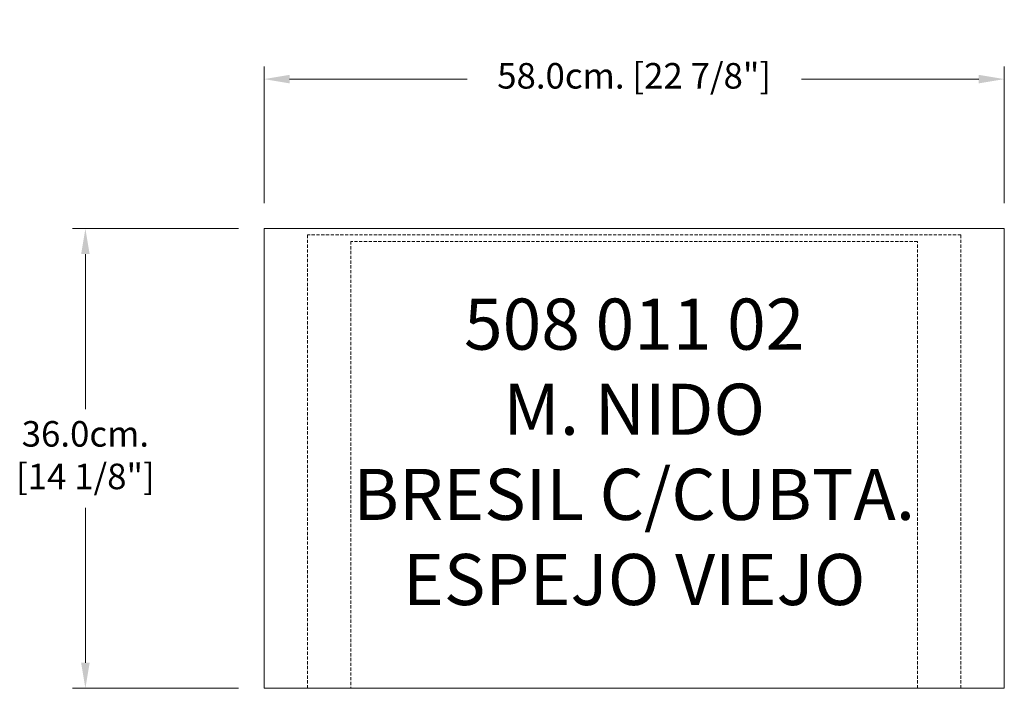
# Model space of a CAD drawing. Units: millimetres. Extents: x -190 to 581, y -76081 to -75558.
import ezdxf

# ---------------------------------------------------------------- set-up
doc = ezdxf.new("R2010")
doc.units = ezdxf.units.MM
doc.linetypes.add('HIDDEN', pattern=[0.375, 0.25, -0.125])
for name, color, linetype, lineweight in [('COTAS', 7, 'Continuous', 5), ('Parte 01', 3, 'Continuous', 20), ('Parte 03', 2, 'Continuous', 13)]:
    doc.layers.add(name, color=color, linetype=linetype, lineweight=lineweight)
doc.styles.add('FORMATO-20', font='stylu.ttf', dxfattribs={"height": 20})
doc.styles.add('MARCO', font='dutcheb.ttf', dxfattribs={"height": 0.311378})
doc.dimstyles.new('acotaciones-10', dxfattribs={"dimtxt": 18, "dimasz": 20, "dimexe": 10, "dimexo": 20, "dimgap": 10, "dimtad": 0, "dimtih": 1, "dimtoh": 1, "dimdec": 1, "dimlfac": 0.1, "dimzin": 1, "dimdsep": 46, "dimtxsty": 'FORMATO-20', "dimcen": 2.5, "dimclrd": 256, "dimclre": 256, "dimclrt": 256, "dimadec": 1, "dimazin": 0, "dimtfac": 1, "dimtdec": 1, "dimtmove": 0, "dimatfit": 3, "dimfxl": 0, "dimlwd": -1, "dimlwe": -1, "dimarcsym": 0})

# ---------------------------------------------------------------- blocks, each defined once
blk = doc.blocks.new('*D2')
at = {"layer": 'COTAS', "ltscale": 3}
for p, q in [((-15.13, -75671.39), (-15.13, -75564.33)), ((564.87, -75671.39), (564.87, -75564.33)), ((4.87, -75574.33), (143.89, -75574.33)), ((544.87, -75574.33), (405.85, -75574.33))]:
    blk.add_line(p, q, dxfattribs=at)
for points in [[(4.87, -75571), (4.87, -75577.66), (-15.13, -75574.33)], [(544.87, -75571), (544.87, -75577.66), (564.87, -75574.33)]]:
    blk.add_solid(points, dxfattribs=at)
at = {"layer": 'Defpoints', "color": 0, "ltscale": 3}
for p in [(564.87, -75574.33), (-15.13, -75691.39), (564.87, -75691.39)]:
    blk.add_point(p, dxfattribs=at)
at = {"layer": 'COTAS', "ltscale": 3, "insert": (274.87, -75574.33), "char_height": 20, "attachment_point": 5, "style": 'FORMATO-20'}
blk.add_mtext('58.0cm. [22 7/8"]', dxfattribs=at)
blk = doc.blocks.new('*D3')
at = {"layer": 'COTAS', "ltscale": 3}
for p, q in [((-35.13, -75691.39), (-165.12, -75691.39)), ((-155.12, -75711.39), (-155.12, -75832.71)), ((-155.12, -76031.39), (-155.12, -75910.06)), ((-35.13, -76051.39), (-165.12, -76051.39))]:
    blk.add_line(p, q, dxfattribs=at)
for points in [[(-158.45, -75711.39), (-151.78, -75711.39), (-155.12, -75691.39)], [(-158.45, -76031.39), (-151.78, -76031.39), (-155.12, -76051.39)]]:
    blk.add_solid(points, dxfattribs=at)
at = {"layer": 'Defpoints', "color": 0, "ltscale": 3}
for p in [(-15.13, -75691.39), (-155.12, -76051.39), (-15.13, -76051.39)]:
    blk.add_point(p, dxfattribs=at)
at = {"layer": 'COTAS', "ltscale": 3, "insert": (-155.12, -75871.39), "char_height": 20, "attachment_point": 5, "style": 'FORMATO-20'}
blk.add_mtext('36.0cm. \\P [14 1/8"]', dxfattribs=at)
blk = doc.blocks.new('A$C26C50C0F')
at = {"layer": 'Parte 01', "ltscale": 3}
blk.add_lwpolyline([(205.58, 0), (785.58, 0), (785.58, 360), (205.58, 360)], close=True, dxfattribs=at)
at = {"layer": 'Parte 03', "linetype": 'HIDDEN', "ltscale": 10}
for points in [[(239.58, 0), (751.58, 0), (751.58, 355), (239.58, 355)], [(273.58, 0), (717.58, 0), (717.58, 350), (273.58, 350)]]:
    blk.add_lwpolyline(points, close=True, dxfattribs=at)
at = {"insert": (495.58, 180), "char_height": 40, "attachment_point": 5, "style": 'MARCO'}
blk.add_mtext('508 011 02\\PM. NIDO\\PBRESIL C/CUBTA.\\PESPEJO VIEJO', dxfattribs=at)
at = {"layer": 'COTAS', "ltscale": 3}
dim = blk.add_linear_dim(base=(785.58, 477.06), p1=(205.58, 360), p2=(785.58, 360), dimstyle='acotaciones-10', override={"dimpost": 'cm.'}, dxfattribs=at)
dim.commit()
dim.dimension.update_dxf_attribs({"geometry": '*D2', "text_midpoint": (495.58, 477.06), "dimtype": 128, "insert": (220.71, 76051.39)})
dim = blk.add_linear_dim(base=(65.6, 0), p1=(205.58, 360), p2=(205.58, 0), angle=90, dimstyle='acotaciones-10', override={"dimpost": 'cm. \\X'}, dxfattribs=at)
dim.commit()
dim.dimension.update_dxf_attribs({"geometry": '*D3', "text_midpoint": (65.6, 180), "dimtype": 128, "insert": (220.71, 76051.39)})

msp = doc.modelspace()

# ---------------------------------------------------------------- block references
at = {"layer": 'COTAS', "ltscale": 3}
msp.add_blockref('A$C26C50C0F', (-204.4, -76081.39), dxfattribs=at)

doc.saveas('drawing.dxf')
